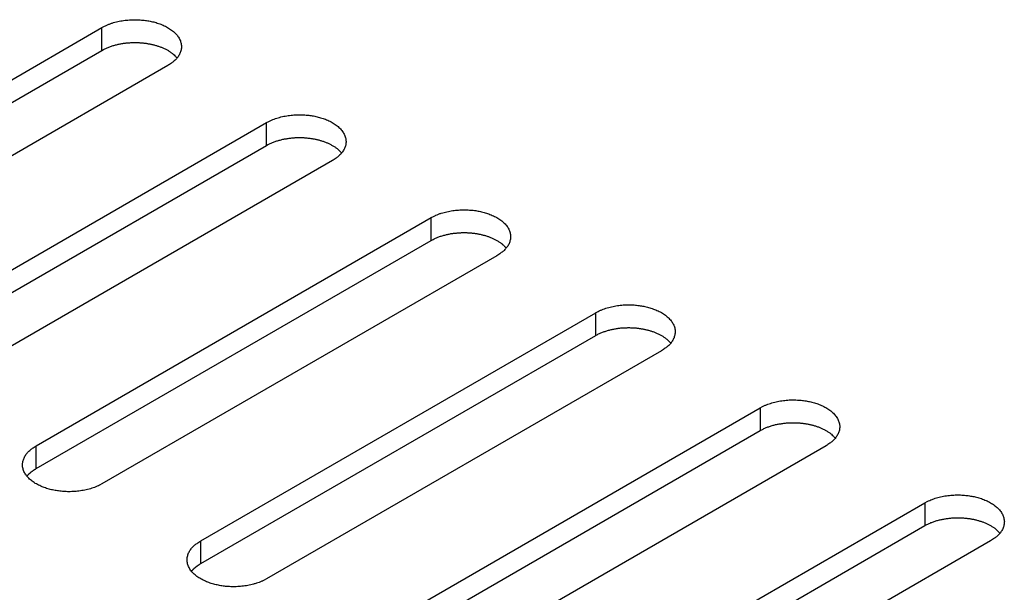
# Model space of a CAD drawing. Units: millimetres. Extents: x 15 to 911, y 15 to 649.
# Drawn here: x 710 to 721, y 399 to 406 of the extents above; entities that cross this region are included whole.
import ezdxf

# ---------------------------------------------------------------- set-up
doc = ezdxf.new("R2010")
doc.units = ezdxf.units.MM
doc.layers.add('5', color=7, linetype='CONTINUOUS')

msp = doc.modelspace()

# ---------------------------------------------------------------- linework, layer by layer
at = {"layer": '5', "color": 150, "linetype": 'Continuous'}
for p, q in [((706.919, 403.102), (711.161, 405.552)), ((711.161, 405.307), (711.161, 405.552)), ((706.919, 402.858), (711.161, 405.307)), ((711.868, 405.144), (707.626, 402.694)), ((708.686, 402.082), (712.929, 404.531)), ((712.929, 404.286), (712.929, 404.531)), ((708.686, 401.837), (712.929, 404.286)), ((713.636, 404.123), (709.393, 401.674)), ((710.454, 401.061), (714.697, 403.511)), ((714.697, 403.266), (714.697, 403.511)), ((710.454, 400.816), (714.697, 403.266)), ((715.404, 403.102), (711.161, 400.653)), ((712.222, 400.041), (716.465, 402.49)), ((716.465, 402.245), (716.465, 402.49)), ((712.222, 399.796), (716.465, 402.245)), ((717.172, 402.082), (712.929, 399.632)), ((713.99, 399.02), (718.232, 401.469)), ((718.232, 401.469), (718.232, 401.225)), ((713.99, 398.775), (718.232, 401.225)), ((710.454, 400.816), (710.454, 401.061)), ((718.939, 401.061), (714.697, 398.612)), ((715.757, 397.999), (720, 400.449)), ((720, 400.449), (720, 400.204)), ((715.757, 397.754), (720, 400.204)), ((712.222, 399.796), (712.222, 400.041)), ((720.707, 400.041), (716.465, 397.591))]:
    msp.add_line(p, q, dxfattribs=at)
for points in [[(711.161, 405.552), (711.187, 405.566, -0.013962), (711.213, 405.578, -0.01352), (711.241, 405.59, -0.012691), (711.271, 405.6, -0.011917), (711.301, 405.609, -0.011313), (711.331, 405.616, -0.010718), (711.362, 405.623, -0.010245), (711.394, 405.628, -0.009787), (711.425, 405.632, -0.009456), (711.456, 405.634, -0.009088), (711.486, 405.636, -0.008853), (711.516, 405.636, -0.008562), (711.545, 405.636, -0.008409), (711.573, 405.634, -0.0082), (711.601, 405.632, -0.008085), (711.627, 405.629, -0.007773), (711.653, 405.625, -0.008039), (711.678, 405.621, -0.008297), (711.704, 405.615, -0.008363), (711.729, 405.609, -0.009074), (711.755, 405.601, -0.009684), (711.781, 405.592, -0.010309), (711.806, 405.583, -0.010943), (711.831, 405.572, -0.011838), (711.854, 405.56, -0.012736), (711.877, 405.547, -0.013832), (711.899, 405.532, -0.014986), (711.92, 405.517, -0.01637), (711.938, 405.501, -0.017844), (711.956, 405.484, -0.019506), (711.971, 405.466, -0.021257), (711.984, 405.448, -0.023074), (711.995, 405.429, -0.024912), (712.003, 405.41, -0.026587), (712.009, 405.39, -0.02799), (712.013, 405.37, -0.028795), (712.015, 405.35, -0.029436), (712.014, 405.331, -0.02958), (712.011, 405.312, -0.028331), (712.006, 405.293, -0.025785), (711.998, 405.274, -0.026078), (711.989, 405.257, -0.027516), (711.978, 405.239, -0.020513), (711.966, 405.223, -0.009429), (711.954, 405.209, -0.023387), (711.937, 405.193, -0.033887), (711.908, 405.171, -0.015997), (711.868, 405.144, -0.008578)], [(711.161, 405.307), (711.177, 405.316, -0.008883), (711.193, 405.324, -0.008635), (711.209, 405.331, -0.008289), (711.226, 405.339, -0.007963), (711.244, 405.345, -0.007674), (711.262, 405.352, -0.007395), (711.28, 405.358, -0.007144), (711.298, 405.363, -0.006906), (711.317, 405.368, -0.006699), (711.336, 405.373, -0.006491), (711.355, 405.376, -0.006318), (711.375, 405.38, -0.006139), (711.394, 405.383, -0.005997), (711.413, 405.385, -0.005842), (711.432, 405.388, -0.005727), (711.451, 405.389, -0.005594), (711.47, 405.39, -0.005501), (711.489, 405.391, -0.005385), (711.507, 405.392, -0.005313), (711.525, 405.391, -0.005215), (711.543, 405.391, -0.005156), (711.561, 405.39, -0.005063), (711.578, 405.389, -0.00503), (711.595, 405.388, -0.004975), (711.611, 405.386, -0.004917), (711.627, 405.384, -0.004791), (711.643, 405.382, -0.004897), (711.659, 405.379, -0.004943), (711.674, 405.376, -0.004947), (711.69, 405.373, -0.005191), (711.706, 405.37, -0.005372), (711.722, 405.366, -0.00556), (711.738, 405.361, -0.005743), (711.753, 405.357, -0.006001), (711.769, 405.351, -0.006206), (711.785, 405.346, -0.006434), (711.8, 405.34, -0.00676), (711.816, 405.333, -0.007247), (711.831, 405.327, -0.007326), (711.846, 405.319, -0.00712), (711.86, 405.312, -0.008302), (711.874, 405.304, -0.010595), (711.888, 405.295, -0.008339), (711.901, 405.286, -0.002645), (711.912, 405.278, -0.012788), (711.926, 405.267, -0.024485), (711.944, 405.249, -0.012801), (711.968, 405.225, -0.006875)], [(712.929, 404.531), (712.954, 404.545, -0.013963), (712.981, 404.558, -0.013521), (713.009, 404.569, -0.012692), (713.038, 404.579, -0.011918), (713.068, 404.588, -0.011314), (713.099, 404.596, -0.010718), (713.13, 404.602, -0.010246), (713.161, 404.607, -0.009788), (713.193, 404.611, -0.009457), (713.223, 404.614, -0.009088), (713.254, 404.615, -0.008854), (713.284, 404.616, -0.008562), (713.313, 404.615, -0.008409), (713.341, 404.614, -0.008201), (713.369, 404.612, -0.008085), (713.395, 404.608, -0.007774), (713.42, 404.605, -0.00804), (713.446, 404.6, -0.008297), (713.471, 404.594, -0.008363), (713.497, 404.588, -0.009074), (713.523, 404.58, -0.009684), (713.548, 404.572, -0.010309), (713.574, 404.562, -0.010943), (713.598, 404.551, -0.011838), (713.622, 404.539, -0.012736), (713.645, 404.526, -0.013832), (713.667, 404.512, -0.014986), (713.687, 404.497, -0.01637), (713.706, 404.48, -0.017843), (713.723, 404.463, -0.019505), (713.738, 404.446, -0.021257), (713.752, 404.427, -0.023073), (713.762, 404.408, -0.024911), (713.771, 404.389, -0.026586), (713.777, 404.369, -0.027989), (713.781, 404.35, -0.028794), (713.783, 404.33, -0.029435), (713.782, 404.31, -0.029579), (713.779, 404.291, -0.028331), (713.773, 404.272, -0.025785), (713.766, 404.254, -0.026078), (713.757, 404.236, -0.027516), (713.745, 404.219, -0.020513), (713.734, 404.203, -0.009429), (713.722, 404.189, -0.023387), (713.705, 404.173, -0.033887), (713.676, 404.15, -0.015997), (713.636, 404.123, -0.008578)], [(712.929, 404.286), (712.944, 404.295, -0.008884), (712.96, 404.303, -0.008636), (712.977, 404.311, -0.00829), (712.994, 404.318, -0.007964), (713.011, 404.325, -0.007675), (713.029, 404.331, -0.007396), (713.048, 404.337, -0.007145), (713.066, 404.342, -0.006906), (713.085, 404.347, -0.006699), (713.104, 404.352, -0.006491), (713.123, 404.356, -0.006318), (713.142, 404.359, -0.006139), (713.161, 404.362, -0.005998), (713.181, 404.365, -0.005843), (713.2, 404.367, -0.005728), (713.219, 404.369, -0.005594), (713.238, 404.37, -0.005501), (713.256, 404.371, -0.005385), (713.275, 404.371, -0.005313), (713.293, 404.371, -0.005215), (713.311, 404.37, -0.005156), (713.328, 404.37, -0.005063), (713.346, 404.369, -0.005031), (713.363, 404.367, -0.004976), (713.379, 404.365, -0.004917), (713.395, 404.364, -0.004791), (713.411, 404.361, -0.004897), (713.426, 404.359, -0.004943), (713.442, 404.356, -0.004947), (713.458, 404.353, -0.005191), (713.474, 404.349, -0.005372), (713.489, 404.345, -0.00556), (713.505, 404.341, -0.005743), (713.521, 404.336, -0.006001), (713.537, 404.331, -0.006206), (713.553, 404.325, -0.006434), (713.568, 404.319, -0.00676), (713.583, 404.313, -0.007247), (713.599, 404.306, -0.007326), (713.613, 404.299, -0.00712), (713.628, 404.291, -0.008302), (713.642, 404.283, -0.010595), (713.656, 404.274, -0.008339), (713.669, 404.266, -0.002645), (713.68, 404.258, -0.012788), (713.694, 404.247, -0.024485), (713.712, 404.229, -0.012801), (713.735, 404.205, -0.006875)], [(714.697, 403.511), (714.722, 403.524, -0.013964), (714.749, 403.537, -0.013523), (714.777, 403.548, -0.012693), (714.806, 403.559, -0.011919), (714.836, 403.567, -0.011314), (714.867, 403.575, -0.010719), (714.898, 403.582, -0.010247), (714.929, 403.587, -0.009789), (714.96, 403.591, -0.009458), (714.991, 403.593, -0.009089), (715.022, 403.595, -0.008854), (715.052, 403.595, -0.008563), (715.081, 403.595, -0.008409), (715.109, 403.593, -0.008201), (715.136, 403.591, -0.008086), (715.163, 403.588, -0.007774), (715.188, 403.584, -0.00804), (715.213, 403.579, -0.008297), (715.239, 403.574, -0.008363), (715.265, 403.567, -0.009074), (715.291, 403.56, -0.009685), (715.316, 403.551, -0.010309), (715.341, 403.541, -0.010944), (715.366, 403.53, -0.011839), (715.39, 403.518, -0.012737), (715.413, 403.505, -0.013833), (715.435, 403.491, -0.014987), (715.455, 403.476, -0.016371), (715.474, 403.46, -0.017845), (715.491, 403.443, -0.019507), (715.506, 403.425, -0.021258), (715.519, 403.407, -0.023075), (715.53, 403.388, -0.024913), (715.539, 403.368, -0.026588), (715.545, 403.349, -0.02799), (715.549, 403.329, -0.028795), (715.55, 403.309, -0.029435), (715.549, 403.29, -0.029579), (715.546, 403.27, -0.02833), (715.541, 403.251, -0.025784), (715.534, 403.233, -0.026077), (715.525, 403.215, -0.027515), (715.513, 403.198, -0.020512), (715.501, 403.182, -0.009429), (715.49, 403.168, -0.023386), (715.473, 403.152, -0.033885), (715.443, 403.13, -0.015996), (715.404, 403.102, -0.008577)], [(714.697, 403.266), (714.712, 403.274, -0.008884), (714.728, 403.282, -0.008636), (714.745, 403.29, -0.00829), (714.762, 403.297, -0.007963), (714.779, 403.304, -0.007674), (714.797, 403.311, -0.007395), (714.815, 403.316, -0.007144), (714.834, 403.322, -0.006905), (714.853, 403.327, -0.006698), (714.872, 403.331, -0.00649), (714.891, 403.335, -0.006317), (714.91, 403.339, -0.006138), (714.929, 403.342, -0.005997), (714.948, 403.344, -0.005841), (714.968, 403.346, -0.005726), (714.987, 403.348, -0.005593), (715.005, 403.349, -0.0055), (715.024, 403.35, -0.005384), (715.043, 403.35, -0.005312), (715.061, 403.35, -0.005214), (715.079, 403.35, -0.005155), (715.096, 403.349, -0.005062), (715.113, 403.348, -0.005029), (715.13, 403.347, -0.004974), (715.147, 403.345, -0.004916), (715.163, 403.343, -0.00479), (715.179, 403.341, -0.004896), (715.194, 403.338, -0.004943), (715.21, 403.335, -0.004947), (715.225, 403.332, -0.005191), (715.241, 403.328, -0.005372), (715.257, 403.324, -0.00556), (715.273, 403.32, -0.005743), (715.289, 403.315, -0.006001), (715.305, 403.31, -0.006206), (715.32, 403.305, -0.006434), (715.336, 403.299, -0.00676), (715.351, 403.292, -0.007247), (715.366, 403.285, -0.007326), (715.381, 403.278, -0.00712), (715.396, 403.27, -0.008302), (715.41, 403.262, -0.010595), (715.424, 403.253, -0.008339), (715.437, 403.245, -0.002645), (715.448, 403.237, -0.012788), (715.461, 403.226, -0.024485), (715.48, 403.208, -0.012801), (715.503, 403.184, -0.006875)], [(716.464, 402.49), (716.49, 402.504, -0.01396), (716.517, 402.516, -0.013518), (716.545, 402.528, -0.012689), (716.574, 402.538, -0.011915), (716.604, 402.547, -0.011311), (716.635, 402.555, -0.010716), (716.666, 402.561, -0.010243), (716.697, 402.566, -0.009785), (716.728, 402.57, -0.009455), (716.759, 402.573, -0.009086), (716.789, 402.574, -0.008852), (716.819, 402.575, -0.00856), (716.848, 402.574, -0.008407), (716.877, 402.573, -0.008199), (716.904, 402.57, -0.008084), (716.931, 402.567, -0.007772), (716.956, 402.563, -0.008039), (716.981, 402.559, -0.008297), (717.007, 402.553, -0.008364), (717.033, 402.547, -0.009074), (717.058, 402.539, -0.009685), (717.084, 402.53, -0.010309), (717.109, 402.521, -0.010944), (717.134, 402.51, -0.011839), (717.158, 402.498, -0.012737), (717.181, 402.485, -0.013833), (717.202, 402.471, -0.014987), (717.223, 402.455, -0.016371), (717.242, 402.439, -0.017844), (717.259, 402.422, -0.019506), (717.274, 402.404, -0.021258), (717.287, 402.386, -0.023074), (717.298, 402.367, -0.024912), (717.306, 402.348, -0.026587), (717.313, 402.328, -0.027989), (717.317, 402.308, -0.028794), (717.318, 402.289, -0.029435), (717.317, 402.269, -0.029579), (717.314, 402.25, -0.02833), (717.309, 402.231, -0.025783), (717.302, 402.213, -0.026077), (717.292, 402.195, -0.027515), (717.281, 402.177, -0.020512), (717.269, 402.161, -0.009429), (717.258, 402.147, -0.023386), (717.24, 402.131, -0.033886), (717.211, 402.109, -0.015996), (717.172, 402.082, -0.008578)], [(716.464, 402.245), (716.48, 402.254, -0.008882), (716.496, 402.262, -0.008634), (716.512, 402.269, -0.008288), (716.529, 402.277, -0.007962), (716.547, 402.284, -0.007673), (716.565, 402.29, -0.007394), (716.583, 402.296, -0.007143), (716.602, 402.301, -0.006904), (716.621, 402.306, -0.006698), (716.64, 402.311, -0.006489), (716.659, 402.315, -0.006317), (716.678, 402.318, -0.006138), (716.697, 402.321, -0.005996), (716.716, 402.324, -0.005841), (716.735, 402.326, -0.005726), (716.754, 402.327, -0.005593), (716.773, 402.329, -0.0055), (716.792, 402.329, -0.005384), (716.81, 402.33, -0.005312), (716.829, 402.33, -0.005214), (716.846, 402.329, -0.005155), (716.864, 402.328, -0.005062), (716.881, 402.327, -0.005029), (716.898, 402.326, -0.004974), (716.915, 402.324, -0.004916), (716.931, 402.322, -0.00479), (716.946, 402.32, -0.004896), (716.962, 402.317, -0.004943), (716.978, 402.315, -0.004947), (716.993, 402.311, -0.005191), (717.009, 402.308, -0.005372), (717.025, 402.304, -0.00556), (717.041, 402.299, -0.005743), (717.057, 402.295, -0.006001), (717.072, 402.29, -0.006206), (717.088, 402.284, -0.006434), (717.104, 402.278, -0.00676), (717.119, 402.272, -0.007247), (717.134, 402.265, -0.007326), (717.149, 402.257, -0.00712), (717.163, 402.25, -0.008302), (717.177, 402.242, -0.010595), (717.191, 402.233, -0.008339), (717.204, 402.224, -0.002645), (717.216, 402.216, -0.012788), (717.229, 402.205, -0.024485), (717.248, 402.187, -0.012801), (717.271, 402.163, -0.006875)], [(718.232, 401.469), (718.258, 401.483, -0.013961), (718.284, 401.496, -0.013519), (718.313, 401.507, -0.01269), (718.342, 401.517, -0.011916), (718.372, 401.526, -0.011312), (718.402, 401.534, -0.010716), (718.433, 401.54, -0.010244), (718.465, 401.545, -0.009786), (718.496, 401.549, -0.009455), (718.527, 401.552, -0.009087), (718.557, 401.554, -0.008852), (718.587, 401.554, -0.008561), (718.616, 401.553, -0.008407), (718.645, 401.552, -0.008199), (718.672, 401.55, -0.008084), (718.698, 401.547, -0.007772), (718.724, 401.543, -0.008039), (718.749, 401.538, -0.008297), (718.775, 401.533, -0.008364), (718.8, 401.526, -0.009074), (718.826, 401.518, -0.009685), (718.852, 401.51, -0.010309), (718.877, 401.5, -0.010944), (718.902, 401.489, -0.011839), (718.926, 401.477, -0.012736), (718.948, 401.464, -0.013833), (718.97, 401.45, -0.014987), (718.991, 401.435, -0.01637), (719.009, 401.419, -0.017844), (719.027, 401.402, -0.019506), (719.042, 401.384, -0.021257), (719.055, 401.365, -0.023073), (719.066, 401.346, -0.024911), (719.074, 401.327, -0.026586), (719.08, 401.307, -0.027988), (719.084, 401.288, -0.028793), (719.086, 401.268, -0.029434), (719.085, 401.248, -0.029578), (719.082, 401.229, -0.02833), (719.077, 401.21, -0.025783), (719.069, 401.192, -0.026077), (719.06, 401.174, -0.027515), (719.049, 401.157, -0.020513), (719.037, 401.141, -0.009429), (719.025, 401.127, -0.023387), (719.008, 401.111, -0.033887), (718.979, 401.089, -0.015997), (718.939, 401.061, -0.008578)], [(718.232, 401.225), (718.248, 401.233, -0.008883), (718.264, 401.241, -0.008635), (718.28, 401.249, -0.008289), (718.297, 401.256, -0.007962), (718.315, 401.263, -0.007673), (718.333, 401.269, -0.007395), (718.351, 401.275, -0.007144), (718.37, 401.281, -0.006905), (718.388, 401.286, -0.006698), (718.407, 401.29, -0.00649), (718.426, 401.294, -0.006317), (718.446, 401.297, -0.006138), (718.465, 401.3, -0.005997), (718.484, 401.303, -0.005842), (718.503, 401.305, -0.005727), (718.522, 401.307, -0.005593), (718.541, 401.308, -0.0055), (718.56, 401.309, -0.005384), (718.578, 401.309, -0.005312), (718.596, 401.309, -0.005214), (718.614, 401.309, -0.005155), (718.632, 401.308, -0.005062), (718.649, 401.307, -0.00503), (718.666, 401.305, -0.004975), (718.682, 401.304, -0.004916), (718.698, 401.302, -0.00479), (718.714, 401.299, -0.004896), (718.73, 401.297, -0.004943), (718.745, 401.294, -0.004947), (718.761, 401.291, -0.005191), (718.777, 401.287, -0.005372), (718.793, 401.283, -0.00556), (718.809, 401.279, -0.005743), (718.824, 401.274, -0.006001), (718.84, 401.269, -0.006206), (718.856, 401.263, -0.006434), (718.871, 401.257, -0.00676), (718.887, 401.251, -0.007247), (718.902, 401.244, -0.007326), (718.917, 401.237, -0.00712), (718.931, 401.229, -0.008302), (718.945, 401.221, -0.010595), (718.959, 401.212, -0.008339), (718.972, 401.204, -0.002645), (718.984, 401.196, -0.012788), (718.997, 401.185, -0.024485), (719.015, 401.167, -0.012801), (719.039, 401.143, -0.006875)], [(711.161, 400.653), (711.136, 400.639, -0.013963), (711.109, 400.627, -0.013521), (711.081, 400.615, -0.012691), (711.052, 400.605, -0.011917), (711.022, 400.596, -0.011313), (710.991, 400.589, -0.010718), (710.96, 400.582, -0.010245), (710.929, 400.577, -0.009787), (710.898, 400.573, -0.009457), (710.867, 400.57, -0.009088), (710.836, 400.569, -0.008853), (710.806, 400.568, -0.008562), (710.777, 400.569, -0.008409), (710.749, 400.57, -0.0082), (710.722, 400.573, -0.008085), (710.695, 400.576, -0.007773), (710.67, 400.58, -0.008039), (710.644, 400.584, -0.008297), (710.619, 400.59, -0.008363), (710.593, 400.596, -0.009073), (710.567, 400.604, -0.009684), (710.542, 400.613, -0.010308), (710.517, 400.622, -0.010943), (710.492, 400.633, -0.011838), (710.468, 400.645, -0.012736), (710.445, 400.658, -0.013832), (710.423, 400.673, -0.014986), (710.403, 400.688, -0.01637), (710.384, 400.704, -0.017843), (710.367, 400.721, -0.019505), (710.352, 400.739, -0.021257), (710.339, 400.757, -0.023073), (710.328, 400.776, -0.024911), (710.319, 400.795, -0.026587), (710.313, 400.815, -0.027989), (710.309, 400.835, -0.028795), (710.308, 400.854, -0.029436), (710.309, 400.874, -0.02958), (710.312, 400.893, -0.028332), (710.317, 400.912, -0.025785), (710.324, 400.93, -0.026078), (710.333, 400.948, -0.027517), (710.345, 400.966, -0.020514), (710.357, 400.982, -0.009429), (710.368, 400.996, -0.023387), (710.385, 401.012, -0.033887), (710.414, 401.034, -0.015997), (710.454, 401.061, -0.008578)], [(710.355, 400.735), (710.358, 400.738, -0.003833), (710.36, 400.741, -0.003841), (710.363, 400.744, -0.003799), (710.366, 400.747, -0.003705), (710.369, 400.751, -0.003632), (710.372, 400.754, -0.003566), (710.375, 400.757, -0.003503), (710.378, 400.76, -0.003434), (710.381, 400.763, -0.003372), (710.384, 400.766, -0.003307), (710.387, 400.768, -0.003247), (710.39, 400.771, -0.003183), (710.394, 400.774, -0.003128), (710.397, 400.777, -0.003072), (710.4, 400.78, -0.003012), (710.404, 400.782, -0.002938), (710.407, 400.785, -0.002909), (710.411, 400.788, -0.002906), (710.414, 400.79, -0.002782), (710.418, 400.793, -0.002564), (710.421, 400.795, -0.002761), (710.425, 400.798, -0.003192), (710.428, 400.8, -0.00242), (710.432, 400.803, -0.000907), (710.435, 400.805, -0.003266), (710.439, 400.807, -0.005434), (710.446, 400.811, -0.00265), (710.454, 400.816, -0.001415)], [(720, 400.449), (720.025, 400.463, -0.013962), (720.052, 400.475, -0.013521), (720.08, 400.486, -0.012691), (720.11, 400.497, -0.011917), (720.14, 400.506, -0.011313), (720.17, 400.513, -0.010717), (720.201, 400.52, -0.010245), (720.232, 400.525, -0.009787), (720.264, 400.529, -0.009456), (720.295, 400.531, -0.009087), (720.325, 400.533, -0.008853), (720.355, 400.533, -0.008561), (720.384, 400.533, -0.008408), (720.412, 400.531, -0.008199), (720.44, 400.529, -0.008084), (720.466, 400.526, -0.007773), (720.492, 400.522, -0.008039), (720.517, 400.518, -0.008297), (720.542, 400.512, -0.008364), (720.568, 400.505, -0.009074), (720.594, 400.498, -0.009685), (720.62, 400.489, -0.01031), (720.645, 400.479, -0.010944), (720.669, 400.469, -0.01184), (720.693, 400.457, -0.012737), (720.716, 400.443, -0.013834), (720.738, 400.429, -0.014988), (720.758, 400.414, -0.016371), (720.777, 400.398, -0.017845), (720.794, 400.381, -0.019507), (720.809, 400.363, -0.021259), (720.823, 400.345, -0.023075), (720.833, 400.326, -0.024913), (720.842, 400.306, -0.026588), (720.848, 400.287, -0.027989), (720.852, 400.267, -0.028794), (720.854, 400.247, -0.029434), (720.853, 400.228, -0.029578), (720.85, 400.208, -0.028329), (720.844, 400.19, -0.025782), (720.837, 400.171, -0.026075), (720.828, 400.153, -0.027513), (720.817, 400.136, -0.020511), (720.805, 400.12, -0.009428), (720.793, 400.106, -0.023385), (720.776, 400.09, -0.033884), (720.747, 400.068, -0.015996), (720.707, 400.041, -0.008577)], [(720, 400.204), (720.015, 400.212, -0.008884), (720.031, 400.221, -0.008636), (720.048, 400.228, -0.00829), (720.065, 400.236, -0.007963), (720.083, 400.242, -0.007674), (720.1, 400.249, -0.007395), (720.119, 400.255, -0.007144), (720.137, 400.26, -0.006906), (720.156, 400.265, -0.006699), (720.175, 400.269, -0.00649), (720.194, 400.273, -0.006318), (720.213, 400.277, -0.006139), (720.233, 400.28, -0.005997), (720.252, 400.282, -0.005842), (720.271, 400.284, -0.005727), (720.29, 400.286, -0.005593), (720.309, 400.287, -0.005501), (720.327, 400.288, -0.005384), (720.346, 400.288, -0.005312), (720.364, 400.288, -0.005214), (720.382, 400.288, -0.005155), (720.4, 400.287, -0.005063), (720.417, 400.286, -0.00503), (720.434, 400.285, -0.004975), (720.45, 400.283, -0.004916), (720.466, 400.281, -0.00479), (720.482, 400.279, -0.004896), (720.497, 400.276, -0.004943), (720.513, 400.273, -0.004947), (720.529, 400.27, -0.005191), (720.545, 400.267, -0.005372), (720.56, 400.263, -0.00556), (720.576, 400.258, -0.005743), (720.592, 400.253, -0.006001), (720.608, 400.248, -0.006206), (720.624, 400.243, -0.006434), (720.639, 400.237, -0.00676), (720.655, 400.23, -0.007247), (720.67, 400.223, -0.007326), (720.684, 400.216, -0.00712), (720.699, 400.209, -0.008302), (720.713, 400.2, -0.010595), (720.727, 400.192, -0.008339), (720.74, 400.183, -0.002645), (720.751, 400.175, -0.012788), (720.765, 400.164, -0.024485), (720.783, 400.146, -0.012801), (720.806, 400.122, -0.006875)], [(712.929, 399.632), (712.904, 399.619, -0.013961), (712.877, 399.606, -0.01352), (712.849, 399.595, -0.01269), (712.82, 399.585, -0.011916), (712.789, 399.576, -0.011312), (712.759, 399.568, -0.010717), (712.728, 399.562, -0.010245), (712.697, 399.556, -0.009787), (712.665, 399.553, -0.009456), (712.635, 399.55, -0.009087), (712.604, 399.548, -0.008853), (712.574, 399.548, -0.008561), (712.545, 399.548, -0.008408), (712.517, 399.55, -0.0082), (712.489, 399.552, -0.008085), (712.463, 399.555, -0.007773), (712.437, 399.559, -0.008039), (712.412, 399.564, -0.008297), (712.387, 399.569, -0.008363), (712.361, 399.576, -0.009073), (712.335, 399.583, -0.009684), (712.31, 399.592, -0.010308), (712.284, 399.602, -0.010943), (712.26, 399.613, -0.011838), (712.236, 399.625, -0.012736), (712.213, 399.638, -0.013832), (712.191, 399.652, -0.014986), (712.171, 399.667, -0.01637), (712.152, 399.683, -0.017844), (712.135, 399.7, -0.019506), (712.12, 399.718, -0.021257), (712.106, 399.736, -0.023074), (712.096, 399.755, -0.024912), (712.087, 399.775, -0.026588), (712.081, 399.794, -0.02799), (712.077, 399.814, -0.028795), (712.075, 399.834, -0.029436), (712.076, 399.853, -0.02958), (712.079, 399.873, -0.028332), (712.085, 399.892, -0.025785), (712.092, 399.91, -0.026078), (712.101, 399.928, -0.027516), (712.112, 399.945, -0.020513), (712.124, 399.961, -0.009429), (712.136, 399.975, -0.023387), (712.153, 399.991, -0.033887), (712.182, 400.013, -0.015996), (712.222, 400.041, -0.008578)], [(712.123, 399.714), (712.125, 399.717, -0.00383), (712.128, 399.72, -0.003839), (712.131, 399.724, -0.003796), (712.134, 399.727, -0.003702), (712.137, 399.73, -0.003629), (712.14, 399.733, -0.003563), (712.143, 399.736, -0.0035), (712.146, 399.739, -0.00343), (712.149, 399.742, -0.003369), (712.152, 399.745, -0.003303), (712.155, 399.748, -0.003244), (712.158, 399.751, -0.003179), (712.162, 399.753, -0.003125), (712.165, 399.756, -0.003069), (712.168, 399.759, -0.003008), (712.172, 399.762, -0.002935), (712.175, 399.764, -0.002906), (712.178, 399.767, -0.002902), (712.182, 399.77, -0.002779), (712.185, 399.772, -0.002561), (712.189, 399.775, -0.002757), (712.192, 399.777, -0.003188), (712.196, 399.78, -0.002417), (712.2, 399.782, -0.000906), (712.203, 399.784, -0.003261), (712.207, 399.787, -0.005427), (712.213, 399.791, -0.002646), (712.222, 399.796, -0.001413)]]:
    msp.add_lwpolyline(points, format="xyb", dxfattribs=at)

doc.saveas('drawing.dxf')
